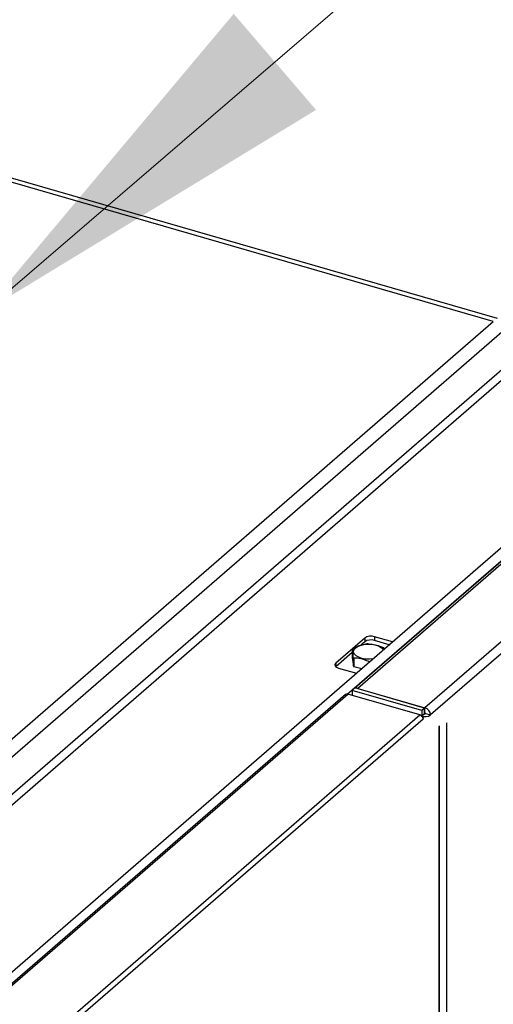
# Model space of a CAD drawing. Extents: x 19.1 to 29.8, y 0.6 to 8.7.
# Drawn here: x 26.1 to 26.2, y 6.6 to 6.8 of the extents above; entities that cross this region are included whole.
import ezdxf

# ---------------------------------------------------------------- set-up
doc = ezdxf.new("R2010")
doc.units = 0
doc.header["$MEASUREMENT"] = 0
doc.layers.get('0').update_dxf_attribs({"linetype": 'CONTINUOUS'})
doc.layers.add('D7', color=7, linetype='CONTINUOUS')
doc.dimstyles.get("Standard").update_dxf_attribs({"dimtxt": 0.18, "dimasz": 0.18, "dimexe": 0.18, "dimexo": 0.0625, "dimgap": 0.09, "dimtad": 0, "dimtih": 1, "dimtoh": 1, "dimdec": 4, "dimzin": 0, "dimdsep": 46, "dimtxsty": 'Standard', "dimcen": 0.09, "dimadec": 0, "dimazin": 0, "dimtfac": 1, "dimtdec": 4, "dimtofl": 0, "dimtmove": 0, "dimatfit": 3, "dimfxl": 1, "dimtolj": 1, "dimtzin": 0, "dimarcsym": 0})

# ---------------------------------------------------------------- blocks, each defined once
blk = doc.blocks.new('A$C2581797C')
at = {"color": 7, "linetype": 'Continuous'}
for p, q in [((4.505484718041778, 3.408870865990931), (5.11250041019332, 3.934561875889996)), ((4.612816034415502, 3.788151931428678), (4.81838220954036, 3.728810088156372)), ((4.8175428533767, 3.728133579504949), (4.612816034415502, 3.787233121523754)), ((4.786794575446969, 3.649765302452177), (4.913013298699539, 3.759073923222158)), ((4.911647104493831, 3.757762300039692), (4.788402505755691, 3.651029346653266)), ((4.912530729704741, 3.757910890367761), (4.789012599421653, 3.650941051714666)), ((4.926663787647193, 3.753831027963987), (4.803145657364148, 3.64686118931089)), ((4.927832640696707, 3.752324756103176), (4.804314510413562, 3.645354917450078)), ((4.709171664422833, 3.634281376832512), (4.8175428533767, 3.728133579504949)), ((4.819318387398688, 3.725845492960294), (4.684428101742817, 3.609027078858615)), ((4.819318387398688, 3.71794256766165), (4.683728075488148, 3.600517913040113)), ((4.684715925695983, 3.599244895040544), (4.820306237606502, 3.716669549662081)), ((4.796302504999005, 3.6607264790484), (4.792529634292784, 3.661815613007329)), ((4.792529634292784, 3.661815613007329), (4.792529634292784, 3.661027929193271)), ((4.790452080322183, 3.661537245792706), (4.784368387745474, 3.656268613472463)), ((4.790452080322183, 3.660749561978656), (4.789621216836224, 3.660030013092713)), ((4.790452080322183, 3.661537245792706), (4.790452080322183, 3.660749561978656)), ((4.795620406175956, 3.660135700203914), (4.792529634292784, 3.661027929193271)), ((4.787833279025186, 3.658481613528016), (4.784384274518111, 3.655494688007101)), ((4.787833210691446, 3.659236759635531), (4.787833210691446, 3.657439960252454)), ((4.784368387745474, 3.656268613472463), (4.784368387745474, 3.655508129538981)), ((4.787833210691446, 3.657439960252454), (4.788072873343303, 3.65559202189943)), ((4.788072873343303, 3.65559202189943), (4.788072873343303, 3.657388821282497)), ((4.788139241429036, 3.657339083206761), (4.788139241429036, 3.655542283823685)), ((4.788139241429036, 3.655542283823685), (4.789833226536317, 3.655123855619762)), ((4.784925018571897, 3.655229822607005), (4.78869788927814, 3.654140688648073)), ((4.786378985610938, 3.649663772891779), (4.574292571950728, 3.465991550864524)), ((4.574777815641326, 3.466071359384057), (4.786869479163798, 3.649748127925434)), ((4.80204317980958, 3.645367857849221), (4.786869479163798, 3.649748127925434)), ((4.787784494847045, 3.650516343465363), (4.788383283635767, 3.651034909767922)), ((4.787784494847045, 3.650516343465363), (4.787784494847045, 3.649483984362041)), ((4.802470823087354, 3.646276765683884), (4.787784494847045, 3.650516343465363)), ((4.803069611876076, 3.646795331986439), (4.788383283635767, 3.651034909767922)), ((4.789012599421653, 3.650941051714666), (4.803145657364148, 3.64686118931089)), ((4.789012599421653, 3.650853270281933), (4.789012599421653, 3.650941051714666)), ((4.589951516287108, 3.461691089307845), (4.80204317980958, 3.645367857849221)), ((4.803069611876076, 3.646795331986439), (4.802470823087354, 3.646276765683884)), ((4.802470823087354, 3.646276765683884), (4.802470823087354, 3.645107912634442)), ((4.803069611876076, 3.645626478936988), (4.802470823087354, 3.645107912634442)), ((4.802470823087354, 3.645107912634442), (4.802470823087354, 3.645104450831465)), ((4.803069611876076, 3.645626478936988), (4.803069611876076, 3.646795331986439)), ((4.803069621334345, 3.645846081757501), (4.803145657364148, 3.64582413204638)), ((4.803145657364148, 3.64582413204638), (4.803145657364148, 3.64686118931089)), ((4.803277329513215, 3.64565432578609), (4.804314510413562, 3.645354917450078)), ((4.590550711651574, 3.460819409270298), (4.802734726799137, 3.644576156665028)), ((4.806183775647163, 2.641008296413803), (4.806183775647163, 3.643071230023562)), ((4.807665210746876, 3.643704408958935), (4.807665210746876, 2.64229125684422)), ((4.806083780281377, 3.642924836351919), (4.806083780281377, 2.640921697886776))]:
    blk.add_line(p, q, dxfattribs=at)
at = {"color": 7, "linetype": 'Continuous', "flags": 128}
for points in [[(4.792196175000846, 3.657170208870063), (4.79147757638902, 3.65710465737735), (4.790654317518793, 3.657131917060295), (4.789873222609558, 3.657264788781379), (4.789187484670428, 3.657494232771326), (4.78864383220742, 3.657804611500079), (4.788279450761458, 3.658174735472447), (4.788119006440979, 3.658579425639202), (4.788173621522198, 3.658991053201142), (4.788439332582591, 3.659381630609567), (4.788898210006856, 3.659724494898979), (4.789518984231499, 3.659996277654064), (4.790259211385354, 3.660178494984848), (4.791068574908806, 3.660258693664519), (4.791068574908806, 3.660258693664519)], [(4.791068574908806, 3.660258693664519), (4.791891836009704, 3.660231435913372), (4.792673052324268, 3.660098526569895), (4.793358790263277, 3.659869082579948), (4.793902319090513, 3.659558739541793), (4.794266700536483, 3.659188615569438), (4.794352562358114, 3.659037695101858)], [(4.784368387745474, 3.656268613472463), (4.784245250373907, 3.656132849861386), (4.784177639809393, 3.655987640649252), (4.784167822256464, 3.655838660247773), (4.784216403735549, 3.65569157293066), (4.784321378586171, 3.655552065387099), (4.784478841001764, 3.655425463592719), (4.784682714170472, 3.655316641000748), (4.784925018571897, 3.655229822607005)], [(4.789012599421653, 3.650941051714666), (4.788784491332358, 3.650984522764496), (4.788568128646062, 3.6509815779429)]]:
    blk.add_lwpolyline(points, dxfattribs=at)
at = {"color": 7, "linetype": 'Continuous'}
for centre, radius, start, end in [((4.791786188991431, 3.659472263534103), 0.00245845432533014, 72.39797709468506, 122.8650075014717), ((4.791786188991431, 3.658684579720058), 0.002458454325331067, 72.39797709468506, 122.8650075014474), ((4.791291346172088, 3.652144092218418), 0.008180447060725581, 91.43556675503491, 92.27200638455929), ((4.78924401186628, 3.657894999305778), 0.001946967061168239, 134.2185588830803, 136.4368143218959), ((4.79298423217918, 3.6575342822475), 0.00242797661758095, 52.17246568600584, 54.12972894913893), ((4.789651728006412, 3.659426420457349), 0.002577710698344074, 232.2293175043933, 234.0728771300534), ((4.789651728007307, 3.657629621075569), 0.00257771069996398, 232.2293175051525, 234.0728771296472), ((4.803130586344984, 3.647187629219163), 0.002181858984630741, 252.3990414140268, 302.8622894542358), ((4.803143937726965, 3.645860697241551), 0.0002457286029139978, 252.3939040387045, 302.8773109346758), ((4.802653782023732, 3.645272853075722), 0.00166275474633625, 2.828951946254246, 72.79331305950143), ((4.803090254904063, 3.645645217432903), 0.0001872962132417847, 2.787435500899281, 72.79440801625942)]:
    blk.add_arc(centre, radius, start, end, dxfattribs=at)
for centre, major_axis, ratio, start_param, end_param in [((4.78686188683114, 3.649096122240799), (-0.0004760303475379847, 0.0005734971536562668), 0.7600634949330837, 5.442020899699257, 6.299092847550288), ((4.802089321967507, 3.644762431785789), (0.0005436936106663925, -0.0005126592732181126), 0.6843278997522437, 0.6444518095635058, 2.215248136371903), ((4.802089321967507, 3.644762431785775), (0.0007449992847710923, -4.787540001872483e-05), 0.4056768512964271, 5.785650373255334, 7.116147773513077)]:
    blk.add_ellipse(centre, major_axis=major_axis, ratio=ratio, start_param=start_param, end_param=end_param, dxfattribs=at)
for points, knots in [([(4.787886202326945, 3.659290360904885), (4.788261523808252, 3.659489780534718), (4.789023457965904, 3.659894619147074), (4.790068955179663, 3.660206422372203), (4.790710549729198, 3.660286210943216), (4.790967043796051, 3.660318108494529)], [0, 0, 0, 0, 0.3681660226227089, 0.7474079750253675, 1, 1, 1, 1]), ([(4.791086403517234, 3.660321971688152), (4.791490918601305, 3.660296272569095), (4.792312137384691, 3.660244099979945), (4.793438954836404, 3.659928808309006), (4.794130476227302, 3.659623735010245), (4.79440690986884, 3.65950178285658)], [0, 0, 0, 0, 0.3681665225055495, 0.7474264262199527, 1, 1, 1, 1]), ([(4.78807287334331, 3.657388821282497), (4.788063784645004, 3.657485223670063), (4.788027715195753, 3.65786780662186), (4.787962235729374, 3.658468204793742), (4.787890725656702, 3.658953378900025), (4.787848038676053, 3.659163700994994), (4.787833210691446, 3.659236759635531)], [0, 0, 0, 0, 0.1156072398854474, 0.4587994156086893, 0.8120055861663218, 1, 1, 1, 1]), ([(4.794473277954538, 3.659452044780846), (4.794487914176784, 3.659386890961056), (4.794504304800327, 3.659313927342565), (4.794521579311215, 3.659198122040814), (4.794523428321149, 3.659185726601639)], [0, 0, 0, 0, 0.8929631113988978, 0.9999999999999999, 0.9999999999999999, 0.9999999999999999, 0.9999999999999999]), ([(4.791459747780678, 3.656518894375189), (4.791055233165679, 3.656693033200729), (4.790234057230514, 3.657046539866829), (4.789107235372981, 3.65728789993854), (4.788415715728107, 3.657324464460142), (4.78813924142905, 3.657339083206761)], [0, 0, 0, 0, 0.3681667341672484, 0.7473887248378093, 0.9999999999999999, 0.9999999999999999, 0.9999999999999999, 0.9999999999999999])]:
    blk.add_open_spline(points, degree=3, knots=knots, dxfattribs=at)

msp = doc.modelspace()

# ---------------------------------------------------------------- block references
at = {"layer": 'D7', "color": 7, "linetype": 'Continuous'}
msp.add_blockref('A$C2581797C', (21.34304890698156, 3.053615723818543), dxfattribs=at)

# ---------------------------------------------------------------- leaders
at = {"color": 7, "linetype": 'Continuous'}
for points in [[(26.05311717254915, 6.783601959272028), (26.8346407995948, 7.454217904816962), (26.95920067996906, 7.454065316010557)], [(25.32453333738707, 5.634877734689421), (27.03441556983784, 6.991357936822339), (27.15897545021209, 6.991205348015941)], [(25.36170663633058, 5.979916333551661), (27.03441556983784, 6.991357936822339), (27.15897545021209, 6.991205348015941)]]:
    msp.add_leader(points, dimstyle='Standard', override={"dimscale": 0.9, "dimtxt": 0.1, "dimasz": 0.09, "dimexe": 0.1, "dimlwd": 9}, dxfattribs=at)

doc.saveas('drawing.dxf')
